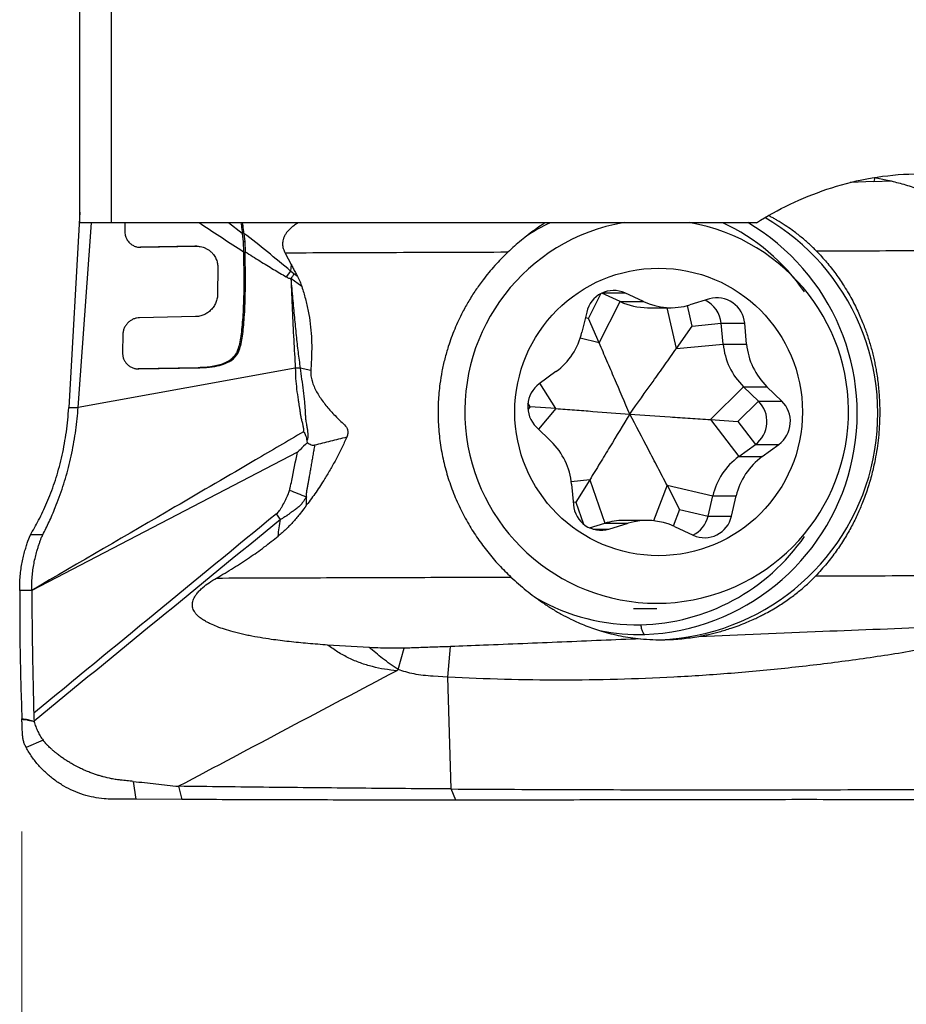
# Model space of a CAD drawing. Units: millimetres. Extents: x 5 to 292, y 5 to 205.
# Drawn here: x 77 to 85, y 82 to 91 of the extents above; entities that cross this region are included whole.
import ezdxf

# ---------------------------------------------------------------- set-up
doc = ezdxf.new("R2010")
doc.units = ezdxf.units.MM
doc.styles.add('SLDTEXTSTYLE1', font='TXT', dxfattribs={"width": 0.75})
doc.dimstyles.new('SLDDIMSTYLE1', dxfattribs={"dimtxt": 3.5, "dimasz": 3, "dimexe": 0, "dimexo": 0.0625, "dimgap": 0.875, "dimtad": 1, "dimdec": 0, "dimrnd": 1e-09, "dimzin": 12, "dimdsep": 46, "dimtxsty": 'SLDTEXTSTYLE1', "dimsah": 1, "dimcen": 0.09, "dimadec": 0, "dimazin": 3, "dimtfac": 1, "dimtofl": 0, "dimtmove": 0, "dimatfit": 3, "dimfxl": 1, "dimfrac": 2, "dimtolj": 1, "dimtzin": 12, "dimarcsym": 0})

# ---------------------------------------------------------------- blocks, each defined once
blk = doc.blocks.new('_D_3')
at = {"color": 7, "linetype": 'Continuous', "lineweight": 0}
for p, q in [((109.112, 84.5583), (109.112, 73.2238)), ((77.1702, 83.4946), (77.1702, 73.2238)), ((109.112, 74.2238), (77.1702, 74.2238))]:
    blk.add_line(p, q, dxfattribs=at)
for points in [[(77.1702, 74.2238), (80.1702, 73.4738), (80.1702, 74.9738)], [(109.112, 74.2238), (106.112, 74.9738), (106.112, 73.4738)]]:
    blk.add_solid(points, dxfattribs=at)
at = {"color": 7, "linetype": 'Continuous', "lineweight": 0, "insert": (88.8895, 78.7355), "char_height": 3.5, "attachment_point": 1, "style": 'SLDTEXTSTYLE1'}
blk.add_mtext('32', dxfattribs=at)

msp = doc.modelspace()

# ---------------------------------------------------------------- linework, layer by layer
at = {"color": 7, "linetype": 'Continuous', "lineweight": 30}
for p, q in [((77.6853, 88.8948), (77.6853, 93.6649)), ((77.9619, 93.5081), (77.9619, 88.8948)), ((84.7345, 89.2949), (84.7274, 89.2604)), ((84.7274, 89.2603), (84.5173, 89.2519)), ((84.7274, 89.2604), (84.877, 89.2655)), ((77.6853, 88.9884), (77.5855, 87.2542)), ((77.6694, 87.2556), (77.7866, 88.8948)), ((83.686, 88.8948), (77.9619, 88.8948)), ((78.0835, 88.8948), (78.0822, 88.8241)), ((79.1253, 88.8009), (79.132, 88.7252)), ((79.1398, 88.8008), (79.1465, 88.7252)), ((78.7035, 88.6866), (78.2218, 88.6772)), ((78.2252, 88.677), (78.718, 88.6866)), ((78.7035, 88.6866), (78.718, 88.6866)), ((78.7218, 88.6866), (78.7071, 88.6866)), ((79.132, 88.7252), (79.1363, 88.6381)), ((79.1465, 88.7252), (79.132, 88.7252)), ((79.1465, 88.7252), (79.1509, 88.6381)), ((79.1363, 88.6381), (79.1391, 88.3827)), ((79.1537, 88.3827), (79.1509, 88.6381)), ((79.5057, 88.6257), (79.5589, 88.5256)), ((79.5589, 88.5256), (79.5541, 88.4666)), ((78.9092, 88.4904), (78.9067, 88.2654)), ((79.5541, 88.4666), (79.5143, 88.4148)), ((79.5821, 88.4416), (79.5541, 88.4666)), ((79.614, 88.4191), (79.5821, 88.4416)), ((79.1391, 88.3827), (79.1537, 88.3827)), ((79.6535, 88.3278), (79.5559, 88.3987)), ((82.4759, 88.1951), (82.3134, 88.2708)), ((82.6838, 88.1951), (82.5189, 88.272)), ((82.2899, 87.8288), (82.4759, 88.1951)), ((82.4759, 88.1951), (82.6838, 88.1951)), ((83.2679, 88.2183), (83.0942, 88.1657)), ((82.1796, 88.1029), (82.1373, 87.9227)), ((82.7195, 88.1409), (82.9274, 88.1409)), ((78.7098, 88.0616), (78.2142, 88.052)), ((82.2899, 87.8288), (82.1955, 88.0446)), ((82.9757, 87.7796), (83.1156, 87.9786)), ((83.1156, 87.9786), (83.3729, 88.0025)), ((83.3729, 88.0025), (83.5809, 88.0025)), ((83.3902, 87.818), (83.3729, 88.0025)), ((83.5981, 87.818), (83.5809, 88.0025)), ((78.0649, 87.8992), (78.0621, 87.7455)), ((82.9757, 87.7796), (83.3902, 87.818)), ((83.3902, 87.818), (83.5981, 87.818)), ((79.084, 87.7644), (79.0985, 87.7644)), ((78.7346, 87.6088), (78.203, 87.5985)), ((78.2063, 87.5983), (78.7492, 87.6088)), ((78.7346, 87.6088), (78.7492, 87.6088)), ((79.7325, 87.5846), (79.6389, 87.6054)), ((81.9072, 87.5741), (81.7596, 87.4665)), ((83.277, 87.1478), (83.5705, 87.4399)), ((83.5705, 87.4399), (83.7784, 87.4399)), ((83.702, 87.3124), (83.5705, 87.4399)), ((83.9099, 87.3124), (83.7784, 87.4399)), ((83.5198, 87.1311), (83.702, 87.3124)), ((83.702, 87.3124), (83.9099, 87.3124)), ((77.5855, 87.2542), (77.6694, 87.2556)), ((81.9054, 87.2461), (81.6797, 87.2629)), ((83.277, 87.1478), (83.528, 86.8199)), ((83.277, 87.1478), (83.5198, 87.1311)), ((83.5198, 87.1311), (83.6756, 86.9275)), ((81.7332, 87.0816), (81.8647, 86.954)), ((79.6979, 86.9589), (79.6996, 86.9427)), ((83.528, 86.8199), (83.6756, 86.9275)), ((83.6756, 86.9275), (83.8835, 86.9275)), ((83.7359, 86.8199), (83.8835, 86.9275)), ((79.6147, 86.8591), (77.2576, 85.6333)), ((83.528, 86.8199), (83.7359, 86.8199)), ((82.2067, 86.6144), (82.0838, 86.4154)), ((82.2067, 86.6144), (82.341, 86.2283)), ((82.045, 86.576), (82.0622, 86.3915)), ((82.8925, 86.5652), (83.2979, 86.4713)), ((82.8925, 86.5652), (83.0039, 86.3494)), ((79.6961, 86.3905), (79.6935, 86.4607)), ((83.2556, 86.2911), (83.2979, 86.4713)), ((83.2979, 86.4713), (83.5058, 86.4713)), ((83.4635, 86.2911), (83.5058, 86.4713)), ((83.0039, 86.3494), (83.2556, 86.2911)), ((79.4641, 86.262), (79.4293, 86.3134)), ((82.2056, 86.1873), (82.341, 86.2283)), ((82.341, 86.2283), (82.5489, 86.2283)), ((82.3752, 86.1757), (82.5489, 86.2283)), ((82.7157, 86.2531), (82.5078, 86.2531)), ((83.2556, 86.2911), (83.4635, 86.2911)), ((77.2478, 86.1271), (77.263, 86.155)), ((82.9593, 86.1989), (83.1242, 86.122)), ((77.2242, 86.0701), (77.2478, 86.1271)), ((77.2576, 85.6333), (77.151, 85.6315)), ((82.5937, 85.472), (82.8003, 85.472)), ((80.2511, 85.1251), (79.882, 85.148)), ((80.5087, 84.9299), (80.5623, 85.1194)), ((80.9494, 84.8629), (80.9721, 85.1336)), ((80.9494, 84.8629), (80.818, 84.8703)), ((80.9777, 83.8706), (80.9494, 84.8629)), ((77.2751, 84.5423), (77.2763, 84.4999)), ((77.2763, 84.4999), (77.2782, 84.4732)), ((77.2783, 84.4732), (77.2794, 84.4679)), ((77.3587, 84.3031), (77.2083, 84.2381)), ((78.1584, 83.9382), (78.1819, 83.7794)), ((78.5606, 83.8944), (78.59, 83.7772)), ((81.0195, 83.7719), (80.9777, 83.8706)), ((78.59, 83.7772), (78.1819, 83.7794)), ((78.6509, 83.7769), (78.59, 83.7772))]:
    msp.add_line(p, q, dxfattribs=at)
at = {"color": 8, "linetype": 'Continuous', "lineweight": 30}
for p, q in [((79.1253, 88.8009), (79.0031, 88.8948)), ((82.1955, 88.0446), (82.3094, 88.2689)), ((82.3159, 88.272), (82.5189, 88.272)), ((83.1156, 87.9786), (83.0736, 88.1598)), ((82.9757, 87.7796), (82.892, 88.1409)), ((82.1955, 88.0446), (82.1676, 88.0518)), ((82.2899, 87.8288), (82.1231, 87.8722)), ((81.9054, 87.2461), (81.7646, 87.4702)), ((81.6797, 87.2629), (81.6591, 87.2957)), ((81.6797, 87.2629), (81.6582, 87.2377)), ((81.9054, 87.2461), (81.7508, 87.0645)), ((82.2067, 86.6144), (82.0426, 86.5973)), ((82.8925, 86.5652), (82.7712, 86.2504)), ((82.0838, 86.4154), (82.0602, 86.4129)), ((82.0838, 86.4154), (82.1513, 86.2215)), ((83.0039, 86.3494), (82.9479, 86.2041)), ((82.2362, 86.1757), (82.3752, 86.1757))]:
    msp.add_line(p, q, dxfattribs=at)
at = {"color": 7, "linetype": 'Continuous', "lineweight": 30, "flags": 128}
for points in [[(79.5955, 87.606), (78.6325, 87.4308), (77.6694, 87.2556)], [(77.3561, 86.1263), (77.302, 86.1267), (77.2478, 86.1271)]]:
    msp.add_lwpolyline(points, dxfattribs=at)
at = {"color": 7, "linetype": 'Continuous', "lineweight": 30}
msp.add_circle((82.8179, 87.2162), 1.2758, dxfattribs=at)
for centre, radius, start, end in [((82.7526, 87.2022), 2.0089, 272.28091, 59.89504), ((82.8003, 87.2199), 1.7014, 99.80364, 80.2268), ((82.6323, 87.2512), 1.8169, 115.22942, 123.26665), ((82.6163, 87.2021), 1.9626, 272.27907, 59.6613), ((82.6026, 87.2329), 1.8382, 34.78136, 64.74158), ((82.4176, 88.0504), 0.2437, 65.42435, 167.55959), ((82.7197, 88.717), 0.5761, 244.95962, 269.98128), ((82.9274, 88.7162), 0.5752, 244.94562, 286.85574), ((83.1245, 87.9805), 0.2494, 5.04047, 65.06891), ((83.3365, 87.983), 0.2451, 4.5524, 106.24871), ((81.5524, 88.0585), 0.6005, 306.21817, 346.9308), ((83.993, 87.8734), 0.6053, 185.25198, 225.73748), ((84.2009, 87.8734), 0.6053, 185.2522, 225.73737), ((81.91, 87.2628), 0.2532, 126.44235, 225.71232), ((83.5252, 87.1312), 0.2532, 306.44235, 45.71232), ((83.7331, 87.1312), 0.2532, 306.44235, 45.71232), ((81.4422, 86.5206), 0.6053, 5.2522, 45.73737), ((83.8828, 86.3355), 0.6005, 126.2183, 166.93071), ((84.0907, 86.3355), 0.6005, 126.21839, 166.93073), ((82.3066, 86.411), 0.2451, 184.5524, 286.24871), ((82.5078, 85.6781), 0.575, 90.00564, 106.86557), ((82.7157, 85.6778), 0.5753, 64.94632, 106.85505), ((83.0133, 86.3469), 0.2486, 295.85608, 347.04191), ((83.2255, 86.3436), 0.2437, 245.42448, 347.55946), ((82.6162, 87.1459), 1.8184, 271.2829, 325.36571), ((82.624, 87.1248), 1.7971, 240.30958, 271.05001), ((82.659, 87.1137), 1.8729, 258.76602, 271.08171)]:
    msp.add_arc(centre, radius, start, end, dxfattribs=at)
for points, knots in [([(83.686, 88.8948), (83.8725, 89.0116), (84.0835, 89.1154), (84.5372, 89.2678), (84.7859, 89.3177), (85.163, 89.3313), (85.2918, 89.3256), (85.5404, 89.2926), (85.661, 89.2656), (86.0113, 89.152), (86.218, 89.0341), (86.3816, 88.8948)], [0, 0, 0, 0, 0.25, 0.25, 0.5, 0.5, 0.625, 0.625, 0.75, 0.75, 1, 1, 1, 1]), ([(84.7323, 89.2953), (84.771, 89.2882), (84.853, 89.2732), (84.9773, 89.2412), (85.1046, 89.2018), (85.2322, 89.1546), (85.3584, 89.1002), (85.4834, 89.0381), (85.6049, 88.9701), (85.6823, 88.9199), (85.7211, 88.8948)], [0, 0, 0, 0, 0.108325, 0.229027, 0.352414, 0.475811, 0.605811, 0.735822, 0.867907, 1, 1, 1, 1]), ([(84.2189, 88.6422), (84.2087, 88.6525), (84.188, 88.6734), (84.1551, 88.7045), (84.1201, 88.7356), (84.083, 88.7668), (84.0437, 88.7979), (83.996, 88.8334), (83.9382, 88.8733), (83.8884, 88.9046), (83.8548, 88.9244), (83.84, 88.933), (83.8248, 88.9416), (83.8094, 88.9501), (83.7988, 88.9559), (83.7934, 88.9588), (83.7933, 88.9588)], [0, 0, 0, 0, 0.08409, 0.170533, 0.259435, 0.35089, 0.444984, 0.541796, 0.684297, 0.837715, 0.86915, 0.90101, 0.933301, 0.966021, 0.99917, 1, 1, 1, 1]), ([(79.1129, 88.8948), (79.1143, 88.8859), (79.1192, 88.8548), (79.1227, 88.8233), (79.1253, 88.8009)], [0, 0, 0, 0, 0.285066, 1, 1, 1, 1]), ([(79.1398, 88.8008), (79.1373, 88.8233), (79.1337, 88.8547), (79.1288, 88.8859), (79.1275, 88.8948)], [0, 0, 0, 0, 0.714341, 1, 1, 1, 1]), ([(79.6216, 88.8948), (79.6105, 88.8878), (79.5895, 88.8748), (79.5616, 88.8528), (79.5381, 88.8308), (79.5186, 88.8081), (79.5053, 88.7881), (79.4968, 88.7714), (79.4915, 88.7585), (79.4847, 88.7372), (79.4808, 88.7057), (79.4872, 88.664), (79.4993, 88.6389), (79.5057, 88.6257)], [0, 0, 0, 0, 0.122111, 0.22925, 0.327492, 0.417823, 0.501512, 0.544576, 0.586175, 0.626631, 0.744457, 0.865694, 1, 1, 1, 1]), ([(81.8112, 88.8948), (81.8031, 88.8896), (81.7737, 88.871), (81.7238, 88.8359), (81.6615, 88.7895), (81.5998, 88.7398), (81.5391, 88.6877), (81.4999, 88.6511), (81.4802, 88.6328)], [0, 0, 0, 0, 0.069583, 0.250671, 0.43677, 0.622856, 0.811438, 1, 1, 1, 1]), ([(78.0822, 88.8241), (78.0821, 88.8228), (78.0821, 88.8192), (78.0824, 88.8083), (78.0842, 88.7936), (78.0887, 88.7757), (78.0951, 88.7587), (78.105, 88.7405), (78.1163, 88.7256), (78.1273, 88.7143), (78.1364, 88.7065), (78.1516, 88.6956), (78.1732, 88.6848), (78.2003, 88.6777), (78.2174, 88.6772), (78.2252, 88.677)], [0, 0, 0, 0, 0.016645, 0.045154, 0.138641, 0.204093, 0.281952, 0.371773, 0.472423, 0.527079, 0.580072, 0.631621, 0.774711, 0.898101, 1, 1, 1, 1]), ([(79.5541, 88.4666), (79.4858, 88.5232), (79.349, 88.6367), (79.2096, 88.7461), (79.1398, 88.8008)], [0, 0, 0, 0, 0.499628, 1, 1, 1, 1]), ([(78.718, 88.6866), (78.723, 88.6866), (78.7347, 88.6865), (78.7545, 88.6841), (78.7762, 88.6789), (78.7986, 88.6704), (78.8163, 88.6609), (78.8306, 88.6513), (78.8415, 88.6427), (78.8522, 88.6329), (78.8688, 88.615), (78.8872, 88.5879), (78.9016, 88.5517), (78.9084, 88.5193), (78.9089, 88.4993), (78.9092, 88.4904)], [0, 0, 0, 0, 0.049637, 0.116018, 0.199374, 0.272852, 0.355191, 0.399464, 0.445548, 0.493282, 0.54305, 0.686404, 0.811507, 0.916196, 1, 1, 1, 1]), ([(79.1509, 88.6381), (79.1943, 88.6104), (79.2777, 88.5573), (79.3989, 88.4827), (79.477, 88.4367), (79.5143, 88.4148)], [0, 0, 0, 0, 0.361582, 0.694834, 1, 1, 1, 1]), ([(81.4802, 88.6328), (81.1506, 88.6316), (80.4912, 88.6293), (79.8343, 88.6269), (79.5057, 88.6257)], [0, 0, 0, 0, 0.499875, 1, 1, 1, 1]), ([(81.4802, 88.6328), (81.4412, 88.594), (81.3631, 88.5165), (81.2695, 88.402), (81.1935, 88.2961), (81.1329, 88.2005), (81.0695, 88.0865), (81.007, 87.9525), (80.9559, 87.8136), (80.9198, 87.6879), (80.895, 87.5772), (80.8742, 87.4499), (80.8612, 87.3058), (80.8601, 87.1442), (80.8728, 86.9814), (80.8992, 86.8206), (80.9385, 86.6642), (80.9902, 86.5118), (81.0546, 86.3627), (81.1292, 86.2225), (81.2117, 86.0927), (81.301, 85.9723), (81.3992, 85.8573), (81.4718, 85.7865), (81.5081, 85.7511)], [0, 0, 0, 0, 0.050941, 0.101881, 0.136793, 0.171733, 0.206644, 0.257605, 0.308565, 0.343584, 0.378635, 0.413654, 0.463085, 0.512517, 0.563398, 0.614281, 0.663572, 0.712864, 0.763479, 0.814095, 0.86007, 0.906046, 0.953023, 1, 1, 1, 1]), ([(84.2188, 88.6422), (84.2487, 88.6101), (84.3085, 88.546), (84.3899, 88.4416), (84.4541, 88.3473), (84.5029, 88.2663), (84.5384, 88.2021), (84.5697, 88.1403), (84.597, 88.0814), (84.6209, 88.0255), (84.6419, 87.9723), (84.6606, 87.9208), (84.6776, 87.8699), (84.6932, 87.819), (84.7073, 87.7682), (84.7201, 87.7176), (84.7315, 87.6673), (84.7415, 87.6171), (84.755, 87.5404), (84.7687, 87.4375), (84.7778, 87.3093), (84.7795, 87.1924), (84.7756, 87.0858), (84.7676, 86.9881), (84.7553, 86.8904), (84.7366, 86.7821), (84.7096, 86.6636), (84.6722, 86.536), (84.6358, 86.4354), (84.6046, 86.3599), (84.5815, 86.3079), (84.5563, 86.2549), (84.5287, 86.2012), (84.4986, 86.1467), (84.4545, 86.0723), (84.3925, 85.9786), (84.308, 85.8671), (84.2438, 85.7971), (84.2109, 85.7612)], [0, 0, 0, 0, 0.042671, 0.08534, 0.128009, 0.152882, 0.176362, 0.198447, 0.219138, 0.238435, 0.25634, 0.273467, 0.2904, 0.307139, 0.323685, 0.340038, 0.356199, 0.372168, 0.387946, 0.429086, 0.468885, 0.507359, 0.537481, 0.567744, 0.598155, 0.628722, 0.66973, 0.711045, 0.752685, 0.769971, 0.787859, 0.806349, 0.825443, 0.845142, 0.865445, 0.907866, 0.952716, 1, 1, 1, 1]), ([(86.8995, 88.6515), (86.6013, 88.6505), (86.0046, 88.6484), (85.111, 88.6453), (84.5163, 88.6433), (84.2188, 88.6422)], [0, 0, 0, 0, 0.333151, 0.666487, 1, 1, 1, 1]), ([(79.5589, 88.5256), (79.565, 88.5136), (79.5772, 88.4899), (79.5956, 88.4544), (79.6079, 88.4308), (79.614, 88.4191)], [0, 0, 0, 0, 0.336851, 0.668417, 1, 1, 1, 1]), ([(79.5143, 88.4148), (79.5195, 88.412), (79.5327, 88.4048), (79.5471, 88.401), (79.5559, 88.3987)], [0, 0, 0, 0, 0.391325, 1, 1, 1, 1]), ([(79.5821, 88.4416), (79.5783, 88.4332), (79.5712, 88.4178), (79.5607, 88.4047), (79.5559, 88.3987)], [0, 0, 0, 0, 0.54164, 1, 1, 1, 1]), ([(79.614, 88.4191), (79.622, 88.4033), (79.6371, 88.3738), (79.6483, 88.3424), (79.6535, 88.3278)], [0, 0, 0, 0, 0.534244, 1, 1, 1, 1]), ([(79.1391, 88.3827), (79.1387, 88.3429), (79.138, 88.2669), (79.1347, 88.1578), (79.1293, 88.059), (79.1221, 87.9703), (79.1128, 87.892), (79.1022, 87.8239), (79.0897, 87.7831), (79.084, 87.7644)], [0, 0, 0, 0, 0.191952, 0.367517, 0.526581, 0.669231, 0.795868, 0.906276, 1, 1, 1, 1]), ([(79.0985, 87.7644), (79.1043, 87.7831), (79.1167, 87.8239), (79.1274, 87.892), (79.1367, 87.9703), (79.1439, 88.059), (79.1492, 88.1578), (79.1526, 88.2669), (79.1533, 88.3429), (79.1537, 88.3827)], [0, 0, 0, 0, 0.093726, 0.204133, 0.330769, 0.473419, 0.632483, 0.808048, 1, 1, 1, 1]), ([(79.5559, 88.3987), (79.5598, 88.3061), (79.5674, 88.1253), (79.5805, 87.8611), (79.5906, 87.6895), (79.5955, 87.606)], [0, 0, 0, 0, 0.350809, 0.684129, 1, 1, 1, 1]), ([(79.5559, 88.3987), (79.5612, 88.3397), (79.5716, 88.2249), (79.5868, 88.0572), (79.6023, 87.8985), (79.6182, 87.7487), (79.6322, 87.6522), (79.6389, 87.6054)], [0, 0, 0, 0, 0.222957, 0.433945, 0.633572, 0.822455, 1, 1, 1, 1]), ([(79.6535, 88.3278), (79.6644, 88.2921), (79.6862, 88.2204), (79.7112, 88.1102), (79.7293, 87.998), (79.7383, 87.8975), (79.7411, 87.8096), (79.7403, 87.7096), (79.7356, 87.6347), (79.7325, 87.5846)], [0, 0, 0, 0, 0.150569, 0.30175, 0.452357, 0.603839, 0.702569, 0.801309, 1, 1, 1, 1]), ([(78.9067, 88.2654), (78.9059, 88.2522), (78.9041, 88.2256), (78.8919, 88.187), (78.8731, 88.1516), (78.8482, 88.1209), (78.8182, 88.0956), (78.7841, 88.0767), (78.7473, 88.0645), (78.7222, 88.0626), (78.7098, 88.0616)], [0, 0, 0, 0, 0.125266, 0.25216, 0.378472, 0.501986, 0.62554, 0.751325, 0.876939, 1, 1, 1, 1]), ([(78.2142, 88.052), (78.2054, 88.0514), (78.1874, 88.0501), (78.1608, 88.0417), (78.1354, 88.0284), (78.1124, 88.0102), (78.0928, 87.9874), (78.0776, 87.9605), (78.0673, 87.9305), (78.0657, 87.9097), (78.0649, 87.8992)], [0, 0, 0, 0, 0.115606, 0.235715, 0.358338, 0.481203, 0.605446, 0.734836, 0.867194, 1, 1, 1, 1]), ([(82.5608, 87.197), (82.5164, 87.3018), (82.4496, 87.4591), (82.3592, 87.6699), (82.313, 87.7758), (82.2899, 87.8288)], [0, 0, 0, 0, 0.499824, 0.749918, 1, 1, 1, 1]), ([(78.0621, 87.7455), (78.0624, 87.7358), (78.0631, 87.7162), (78.0713, 87.6879), (78.0845, 87.662), (78.1, 87.6427), (78.1151, 87.629), (78.1322, 87.6168), (78.1545, 87.606), (78.181, 87.5991), (78.1983, 87.5985), (78.2063, 87.5983)], [0, 0, 0, 0, 0.123035, 0.248471, 0.374157, 0.497849, 0.570872, 0.641864, 0.775361, 0.89533, 1, 1, 1, 1]), ([(79.084, 87.7644), (79.0791, 87.7531), (79.0687, 87.7289), (79.0424, 87.6965), (79.0071, 87.6678), (78.9631, 87.6458), (78.9129, 87.6295), (78.8574, 87.618), (78.7974, 87.6109), (78.756, 87.6095), (78.7346, 87.6088)], [0, 0, 0, 0, 0.088652, 0.188655, 0.29857, 0.41835, 0.548676, 0.688836, 0.839269, 1, 1, 1, 1]), ([(78.7492, 87.6088), (78.7685, 87.6094), (78.8051, 87.6106), (78.8567, 87.6161), (78.9017, 87.6238), (78.94, 87.6336), (78.9716, 87.6443), (79.0018, 87.6576), (79.0318, 87.6754), (79.0605, 87.7009), (79.084, 87.7305), (79.0937, 87.7533), (79.0985, 87.7644)], [0, 0, 0, 0, 0.145017, 0.274306, 0.38785, 0.485767, 0.568234, 0.634899, 0.72947, 0.822313, 0.91288, 1, 1, 1, 1]), ([(82.5608, 87.197), (82.6302, 87.2937), (82.7342, 87.4387), (82.8725, 87.6331), (82.9413, 87.7308), (82.9757, 87.7796)], [0, 0, 0, 0, 0.499824, 0.749918, 1, 1, 1, 1]), ([(79.5955, 87.606), (79.596, 87.5746), (79.597, 87.5118), (79.6069, 87.4178), (79.617, 87.3451), (79.6257, 87.2933), (79.6305, 87.2619), (79.6358, 87.2308), (79.6398, 87.1992), (79.6439, 87.1665), (79.6538, 87.1338), (79.662, 87.1011), (79.6683, 87.0699), (79.6682, 87.0496), (79.6681, 87.0398)], [0, 0, 0, 0, 0.162426, 0.325484, 0.490048, 0.545708, 0.600985, 0.657012, 0.712388, 0.769622, 0.832286, 0.891292, 0.94727, 1, 1, 1, 1]), ([(79.6389, 87.6054), (79.6318, 87.6055), (79.6177, 87.6056), (79.6029, 87.6059), (79.5955, 87.606)], [0, 0, 0, 0, 0.500265, 1, 1, 1, 1]), ([(79.6389, 87.6054), (79.643, 87.5725), (79.6513, 87.506), (79.6656, 87.4057), (79.6736, 87.3324), (79.678, 87.2875), (79.6794, 87.2711), (79.6806, 87.2554), (79.6816, 87.2394), (79.6826, 87.2232), (79.6834, 87.2068), (79.6841, 87.19), (79.6846, 87.1722), (79.6859, 87.1525), (79.6889, 87.1306), (79.6942, 87.1037), (79.6992, 87.0796), (79.7023, 87.0614), (79.7033, 87.054), (79.7038, 87.0507), (79.704, 87.0492), (79.704, 87.0484), (79.7041, 87.0481), (79.7041, 87.0479), (79.7041, 87.0478), (79.7041, 87.0478), (79.7041, 87.0477), (79.7041, 87.0475), (79.7043, 87.0459), (79.7046, 87.0405), (79.7051, 87.0294), (79.7058, 87.0144), (79.7064, 86.999), (79.7059, 86.9854), (79.7028, 86.9724), (79.6996, 86.9637), (79.6979, 86.9589)], [0, 0, 0, 0, 0.150327, 0.30378, 0.459208, 0.487453, 0.511315, 0.535584, 0.56028, 0.585418, 0.61102, 0.637108, 0.663706, 0.69485, 0.729086, 0.766481, 0.82141, 0.842768, 0.851924, 0.856123, 0.858128, 0.859105, 0.859589, 0.859829, 0.859949, 0.860009, 0.860038, 0.860069, 0.86098, 0.867538, 0.885222, 0.913147, 0.93729, 0.95614, 0.975715, 1, 1, 1, 1]), ([(79.7324, 87.5847), (79.7323, 87.5688), (79.7321, 87.537), (79.7435, 87.4891), (79.7606, 87.4418), (79.7836, 87.3954), (79.8203, 87.335), (79.874, 87.2631), (79.939, 87.1912), (79.9962, 87.1357), (80.0344, 87.0996), (80.0568, 87.0688), (80.0628, 87.0392), (80.0592, 87.0131), (80.0534, 86.9977), (80.0513, 86.9922)], [0, 0, 0, 0, 0.067121, 0.134486, 0.207712, 0.281226, 0.354652, 0.509173, 0.663853, 0.769257, 0.850064, 0.889258, 0.928878, 0.974526, 1, 1, 1, 1]), ([(77.263, 86.155), (77.2754, 86.1767), (77.3004, 86.2203), (77.3379, 86.2926), (77.3749, 86.3703), (77.4104, 86.4535), (77.444, 86.5417), (77.4751, 86.6345), (77.5031, 86.7314), (77.5277, 86.8317), (77.5486, 86.935), (77.5653, 87.0404), (77.5781, 87.1474), (77.583, 87.2185), (77.5855, 87.2542)], [0, 0, 0, 0, 0.0825498, 0.1659104, 0.2496774, 0.3335316, 0.4172543, 0.5007151, 0.5838818, 0.6668066, 0.7496287, 0.8325792, 0.9159254, 1, 1, 1, 1]), ([(77.3561, 86.1263), (77.3653, 86.1446), (77.3836, 86.1811), (77.4117, 86.2406), (77.4396, 86.3028), (77.4698, 86.375), (77.5017, 86.4579), (77.5343, 86.5521), (77.564, 86.6492), (77.5905, 86.7486), (77.6135, 86.8496), (77.633, 86.9514), (77.6488, 87.0534), (77.6613, 87.1552), (77.6667, 87.2222), (77.6694, 87.2556)], [0, 0, 0, 0, 0.06888, 0.137233, 0.204795, 0.271451, 0.358769, 0.444238, 0.527859, 0.609719, 0.689981, 0.768866, 0.846636, 0.923581, 1, 1, 1, 1]), ([(81.9054, 87.2461), (81.9607, 87.242), (82.0712, 87.2338), (82.2899, 87.2174), (82.4525, 87.2052), (82.5608, 87.197)], [0, 0, 0, 0, 0.249872, 0.499755, 1, 1, 1, 1]), ([(82.5608, 87.197), (82.5025, 87.1003), (82.4151, 86.9552), (82.2968, 86.7609), (82.2367, 86.6632), (82.2067, 86.6144)], [0, 0, 0, 0, 0.499824, 0.749918, 1, 1, 1, 1]), ([(82.8925, 86.5652), (82.8651, 86.6181), (82.8102, 86.724), (82.6997, 86.9347), (82.6164, 87.0921), (82.5608, 87.197)], [0, 0, 0, 0, 0.2498718, 0.4997559, 1, 1, 1, 1]), ([(82.5608, 87.197), (82.6802, 87.1888), (82.8592, 87.1766), (83.098, 87.1602), (83.2173, 87.152), (83.277, 87.1478)], [0, 0, 0, 0, 0.499824, 0.7499177, 1, 1, 1, 1]), ([(79.6681, 87.0398), (79.5265, 86.9567), (79.1474, 86.7341), (78.3444, 86.2658), (77.6814, 85.88), (77.2576, 85.6333)], [0, 0, 0, 0, 0.176929, 0.473903, 1, 1, 1, 1]), ([(79.6681, 87.0398), (79.6717, 87.0354), (79.6799, 87.0256), (79.6909, 86.9982), (79.695, 86.9751), (79.6979, 86.9589)], [0, 0, 0, 0, 0.1956863, 0.4353895, 1, 1, 1, 1]), ([(79.6996, 86.9427), (79.6794, 86.9221), (79.6538, 86.8962), (79.626, 86.8691), (79.6183, 86.862), (79.6158, 86.8599), (79.615, 86.8594), (79.6147, 86.8591)], [0, 0, 0, 0, 0.725744, 0.919245, 0.973669, 0.990325, 1, 1, 1, 1]), ([(80.0513, 86.9922), (80.0371, 86.9601), (80.0087, 86.8961), (79.9607, 86.8032), (79.9101, 86.7124), (79.8619, 86.6332), (79.8191, 86.5634), (79.7664, 86.4847), (79.7243, 86.4282), (79.6961, 86.3905)], [0, 0, 0, 0, 0.147607, 0.295604, 0.443185, 0.590972, 0.693104, 0.795189, 1, 1, 1, 1]), ([(79.6996, 86.9427), (79.712, 86.9363), (79.7295, 86.9274), (79.7523, 86.9198), (79.7623, 86.9207), (79.7667, 86.9212)], [0, 0, 0, 0, 0.573837, 0.814088, 1, 1, 1, 1]), ([(80.0513, 86.9922), (80.0032, 86.9802), (79.9069, 86.9563), (79.8135, 86.9329), (79.7667, 86.9212)], [0, 0, 0, 0, 0.498749, 1, 1, 1, 1]), ([(79.544, 86.519), (79.5441, 86.5192), (79.545, 86.5212), (79.5466, 86.5291), (79.5536, 86.5578), (79.576, 86.6694), (79.5975, 86.775), (79.6147, 86.8591)], [0, 0, 0, 0, 0.00203, 0.01933, 0.068791, 0.25833, 1, 1, 1, 1]), ([(79.7667, 86.9212), (79.764, 86.9059), (79.7587, 86.8754), (79.7507, 86.8296), (79.7427, 86.7839), (79.7347, 86.7382), (79.7268, 86.6925), (79.7194, 86.6502), (79.7128, 86.6124), (79.7069, 86.5791), (79.7011, 86.5474), (79.6955, 86.5163), (79.692, 86.4874), (79.693, 86.4688), (79.6935, 86.4607)], [0, 0, 0, 0, 0.09959, 0.19913, 0.298626, 0.398075, 0.497483, 0.596846, 0.673903, 0.744492, 0.814059, 0.881249, 0.947768, 1, 1, 1, 1]), ([(79.4293, 86.3134), (79.4338, 86.3174), (79.4437, 86.3262), (79.4545, 86.3402), (79.4637, 86.3533), (79.4709, 86.3647), (79.4784, 86.3772), (79.492, 86.4017), (79.5097, 86.4363), (79.5296, 86.4789), (79.5394, 86.5064), (79.544, 86.519)], [0, 0, 0, 0, 0.078821, 0.172811, 0.225893, 0.283166, 0.344701, 0.41057, 0.63694, 0.833165, 1, 1, 1, 1]), ([(79.6935, 86.4607), (79.6691, 86.4708), (79.6205, 86.4909), (79.5695, 86.5096), (79.544, 86.519)], [0, 0, 0, 0, 0.500311, 1, 1, 1, 1]), ([(79.6932, 86.4607), (79.6893, 86.4556), (79.68, 86.4435), (79.6659, 86.4207), (79.6464, 86.3931), (79.6201, 86.3665), (79.5947, 86.3493), (79.5756, 86.3368), (79.5625, 86.3277), (79.5471, 86.3163), (79.5338, 86.3059), (79.5238, 86.2982), (79.52, 86.2953), (79.5184, 86.2941), (79.5177, 86.2936), (79.5173, 86.2933), (79.5172, 86.2932), (79.5171, 86.2932), (79.517, 86.2931), (79.517, 86.2931), (79.517, 86.2931), (79.5169, 86.293), (79.5155, 86.2922), (79.5108, 86.2894), (79.5008, 86.2836), (79.4845, 86.274), (79.4716, 86.2664), (79.4641, 86.262)], [0, 0, 0, 0, 0.06142, 0.14644, 0.252208, 0.38197, 0.506707, 0.556889, 0.609297, 0.663995, 0.745789, 0.775343, 0.78728, 0.792537, 0.794989, 0.796172, 0.796752, 0.797038, 0.797181, 0.797252, 0.797288, 0.797324, 0.798959, 0.812695, 0.851616, 0.914065, 1, 1, 1, 1]), ([(79.6961, 86.3905), (79.6775, 86.3653), (79.6404, 86.3148), (79.5799, 86.2434), (79.5153, 86.1752), (79.4679, 86.1345), (79.4441, 86.1141)], [0, 0, 0, 0, 0.247976, 0.496537, 0.747611, 1, 1, 1, 1]), ([(79.4293, 86.3134), (79.0702, 86.0181), (78.352, 85.4275), (77.634, 84.8374), (77.275, 84.5423)], [0, 0, 0, 0, 0.500031, 1, 1, 1, 1]), ([(79.4641, 86.262), (79.1, 85.9638), (78.3714, 85.3673), (77.6428, 84.7714), (77.2783, 84.4732)], [0, 0, 0, 0, 0.499727, 1, 1, 1, 1]), ([(79.4441, 86.1141), (79.4464, 86.1389), (79.451, 86.1885), (79.4597, 86.2375), (79.4641, 86.262)], [0, 0, 0, 0, 0.499776, 1, 1, 1, 1]), ([(77.151, 85.6315), (77.151, 85.6535), (77.151, 85.6974), (77.1555, 85.7618), (77.1627, 85.8236), (77.1726, 85.8821), (77.1846, 85.9366), (77.1977, 85.9863), (77.2114, 86.0315), (77.2199, 86.0573), (77.2242, 86.0701)], [0, 0, 0, 0, 0.125314, 0.249965, 0.374569, 0.499382, 0.624459, 0.749811, 0.875159, 1, 1, 1, 1]), ([(77.2575, 85.6333), (77.2574, 85.6536), (77.2573, 85.6945), (77.2612, 85.7554), (77.268, 85.8154), (77.2777, 85.8738), (77.2898, 85.9295), (77.3021, 85.9759), (77.3135, 86.0137), (77.3234, 86.0442), (77.3297, 86.0624), (77.3328, 86.0715)], [0, 0, 0, 0, 0.11544, 0.232893, 0.352996, 0.476232, 0.602825, 0.732676, 0.820865, 0.910081, 1, 1, 1, 1]), ([(77.3328, 86.0715), (77.3358, 86.0797), (77.3423, 86.0977), (77.3513, 86.1162), (77.3561, 86.1263)], [0, 0, 0, 0, 0.458238, 1, 1, 1, 1]), ([(78.8969, 85.7424), (78.9472, 85.772), (79.0457, 85.8299), (79.1869, 85.9219), (79.3197, 86.0153), (79.4032, 86.0816), (79.4441, 86.1141)], [0, 0, 0, 0, 0.266286, 0.520993, 0.765075, 1, 1, 1, 1]), ([(79.882, 85.1479), (79.8236, 85.1521), (79.7093, 85.1603), (79.5428, 85.1772), (79.4016, 85.1951), (79.2839, 85.2128), (79.2106, 85.2264), (79.1624, 85.2365), (79.138, 85.2419), (79.114, 85.2474), (79.0901, 85.2532), (79.0666, 85.2591), (79.0254, 85.27), (78.9697, 85.2862), (78.9029, 85.3096), (78.8492, 85.3323), (78.8069, 85.3537), (78.7743, 85.3733), (78.7463, 85.3933), (78.7239, 85.4135), (78.7068, 85.4336), (78.6947, 85.4534), (78.6866, 85.4735), (78.6826, 85.494), (78.6824, 85.5146), (78.686, 85.5353), (78.6931, 85.5561), (78.7049, 85.5794), (78.7227, 85.6051), (78.7472, 85.6328), (78.7831, 85.6659), (78.833, 85.7039), (78.8746, 85.729), (78.8969, 85.7424)], [0, 0, 0, 0, 0.106805, 0.209078, 0.306535, 0.368402, 0.428617, 0.444099, 0.459458, 0.474693, 0.489801, 0.504784, 0.519639, 0.568626, 0.612185, 0.650635, 0.67633, 0.699515, 0.720366, 0.73908, 0.754005, 0.767482, 0.779897, 0.791698, 0.803354, 0.815307, 0.82793, 0.841511, 0.86145, 0.883779, 0.908693, 0.95116, 1, 1, 1, 1]), ([(78.8969, 85.7424), (79.1858, 85.7434), (79.7639, 85.7454), (80.6344, 85.7483), (81.2169, 85.7502), (81.5082, 85.7512)], [0, 0, 0, 0, 0.333152, 0.666487, 1, 1, 1, 1]), ([(81.5081, 85.7511), (81.5302, 85.7308), (81.5745, 85.6902), (81.6436, 85.6321), (81.7148, 85.5767), (81.7903, 85.5226), (81.8698, 85.4709), (81.9533, 85.422), (82.0536, 85.3699), (82.1718, 85.3177), (82.291, 85.2762), (82.3941, 85.2476), (82.4802, 85.2284), (82.5678, 85.213), (82.6274, 85.2064), (82.6572, 85.2031)], [0, 0, 0, 0, 0.066392, 0.132797, 0.200649, 0.26851, 0.343088, 0.417739, 0.49234, 0.607239, 0.722143, 0.791282, 0.860419, 0.930211, 1, 1, 1, 1]), ([(83.1746, 85.2248), (83.1882, 85.2273), (83.2166, 85.2326), (83.2604, 85.2418), (83.307, 85.2528), (83.3561, 85.2656), (83.4078, 85.2805), (83.4667, 85.2993), (83.5309, 85.322), (83.5958, 85.3477), (83.6523, 85.3724), (83.6899, 85.3901), (83.7124, 85.4011), (83.723, 85.4063), (83.7327, 85.4112), (83.7415, 85.4157), (83.7494, 85.4198), (83.7565, 85.4235), (83.7626, 85.4267), (83.8051, 85.4493), (83.8798, 85.4926), (83.9804, 85.5603), (84.0684, 85.6283), (84.145, 85.6947), (84.1896, 85.7397), (84.2109, 85.7612)], [0, 0, 0, 0, 0.035203, 0.072879, 0.113032, 0.155664, 0.200777, 0.248372, 0.310994, 0.371862, 0.423443, 0.465737, 0.476427, 0.486311, 0.495389, 0.50366, 0.511126, 0.517784, 0.523637, 0.528684, 0.638734, 0.740705, 0.83476, 0.921102, 1, 1, 1, 1]), ([(84.2109, 85.7612), (84.5389, 85.7624), (85.1952, 85.7647), (85.854, 85.7671), (86.1834, 85.7683)], [0, 0, 0, 0, 0.499875, 1, 1, 1, 1]), ([(77.151, 85.6315), (77.1512, 85.4422), (77.1516, 85.0632), (77.164, 84.6843), (77.1702, 84.4946)], [0, 0, 0, 0, 0.499356, 1, 1, 1, 1]), ([(77.2577, 85.6333), (77.2593, 85.4518), (77.2625, 85.0881), (77.2709, 84.7244), (77.2751, 84.5423)], [0, 0, 0, 0, 0.499227, 1, 1, 1, 1]), ([(82.6569, 85.328), (82.6599, 85.3146), (82.6657, 85.288), (82.6756, 85.2624), (82.6853, 85.2463), (82.6913, 85.2428), (82.6944, 85.2411)], [0, 0, 0, 0, 0.2808963, 0.5602891, 0.7798764, 1, 1, 1, 1]), ([(83.1745, 85.2249), (83.5407, 85.2401), (84.2451, 85.2695), (84.9522, 85.2967), (85.2917, 85.3098)], [0, 0, 0, 0, 0.519786, 1, 1, 1, 1]), ([(82.6572, 85.2031), (82.4249, 85.1934), (81.9603, 85.1739), (81.399, 85.1508), (81.0699, 85.1376), (80.9721, 85.1337)], [0, 0, 0, 0, 0.412783, 0.825595, 1, 1, 1, 1]), ([(82.6572, 85.2031), (82.6933, 85.2002), (82.7654, 85.1944), (82.8376, 85.1947), (82.8737, 85.1949)], [0, 0, 0, 0, 0.499192, 1, 1, 1, 1]), ([(82.8737, 85.1949), (82.9239, 85.1968), (83.0251, 85.2008), (83.1245, 85.2168), (83.1746, 85.2248)], [0, 0, 0, 0, 0.496617, 1, 1, 1, 1]), ([(80.4963, 84.9204), (80.4597, 84.9241), (80.3867, 84.9313), (80.2786, 84.9546), (80.1727, 84.9869), (80.0706, 85.0304), (79.9727, 85.0833), (79.9122, 85.1264), (79.882, 85.1479)], [0, 0, 0, 0, 0.1672, 0.334209, 0.500977, 0.667537, 0.833932, 1, 1, 1, 1]), ([(80.5623, 85.1195), (80.5251, 85.1191), (80.4544, 85.1186), (80.3507, 85.1205), (80.2843, 85.1236), (80.2511, 85.1251)], [0, 0, 0, 0, 0.356436, 0.678112, 1, 1, 1, 1]), ([(80.5087, 84.9299), (80.4846, 84.9462), (80.4376, 84.978), (80.3711, 85.0279), (80.3092, 85.0766), (80.2701, 85.1092), (80.2511, 85.125)], [0, 0, 0, 0, 0.269189, 0.526981, 0.77084, 1, 1, 1, 1]), ([(80.9721, 85.1337), (80.9214, 85.1322), (80.8278, 85.1293), (80.6912, 85.1246), (80.6053, 85.1212), (80.5623, 85.1195)], [0, 0, 0, 0, 0.371023, 0.685508, 1, 1, 1, 1]), ([(85.4776, 85.1673), (85.3107, 85.137), (84.977, 85.0765), (84.4733, 85.0027), (83.9678, 84.9416), (83.4606, 84.8943), (82.9552, 84.8608), (82.4519, 84.8409), (81.9511, 84.8345), (81.4501, 84.8403), (81.1163, 84.8554), (80.9494, 84.8629)], [0, 0, 0, 0, 0.111956, 0.22393, 0.33592, 0.447921, 0.559932, 0.669948, 0.779966, 0.889985, 1, 1, 1, 1]), ([(80.4963, 84.9204), (80.1724, 84.7491), (79.5247, 84.4066), (78.8819, 84.0651), (78.5606, 83.8944)], [0, 0, 0, 0, 0.500016, 1, 1, 1, 1]), ([(80.5087, 84.9299), (80.5064, 84.9277), (80.5027, 84.9239), (80.4981, 84.9214), (80.4963, 84.9204)], [0, 0, 0, 0, 0.60464, 1, 1, 1, 1]), ([(80.818, 84.8703), (80.7884, 84.8728), (80.7317, 84.8775), (80.6504, 84.8905), (80.5765, 84.9068), (80.5306, 84.9224), (80.5087, 84.9299)], [0, 0, 0, 0, 0.283737, 0.544132, 0.782371, 1, 1, 1, 1]), ([(77.1702, 84.4946), (77.1742, 84.4939), (77.1844, 84.4922), (77.1997, 84.491), (77.2161, 84.4884), (77.2419, 84.4824), (77.2626, 84.4771), (77.2782, 84.4732)], [0, 0, 0, 0, 0.112002, 0.279171, 0.418716, 0.562363, 1, 1, 1, 1]), ([(77.1705, 84.4872), (77.1705, 84.4884), (77.1704, 84.4909), (77.1703, 84.4934), (77.1702, 84.4946)], [0, 0, 0, 0, 0.4999954, 1, 1, 1, 1]), ([(77.2794, 84.4679), (77.2696, 84.47), (77.2494, 84.4743), (77.2214, 84.4816), (77.1947, 84.4841), (77.1786, 84.4861), (77.1705, 84.4872)], [0, 0, 0, 0, 0.271224, 0.55827, 0.77948, 1, 1, 1, 1]), ([(77.2083, 84.2381), (77.2035, 84.2477), (77.1938, 84.2668), (77.1839, 84.2976), (77.1774, 84.3291), (77.1751, 84.3737), (77.1737, 84.4105), (77.1724, 84.4398), (77.1721, 84.4488), (77.1717, 84.458), (77.1713, 84.467), (77.1709, 84.4768), (77.1707, 84.4835), (77.1705, 84.4872)], [0, 0, 0, 0, 0.126594, 0.253233, 0.379773, 0.505069, 0.777991, 0.813725, 0.849491, 0.885162, 0.921099, 0.956363, 1, 1, 1, 1]), ([(77.2794, 84.4679), (77.2837, 84.4531), (77.2924, 84.4234), (77.311, 84.3813), (77.3318, 84.3402), (77.3497, 84.3155), (77.3587, 84.3031)], [0, 0, 0, 0, 0.250449, 0.50058, 0.749572, 1, 1, 1, 1]), ([(78.1819, 83.7794), (78.1585, 83.7795), (78.1116, 83.7798), (78.0412, 83.7804), (77.9708, 83.7803), (77.8925, 83.7826), (77.8069, 83.795), (77.7152, 83.8184), (77.6264, 83.852), (77.5413, 83.8953), (77.4609, 83.9478), (77.3863, 84.0089), (77.3187, 84.0782), (77.258, 84.1542), (77.2249, 84.2101), (77.2083, 84.2381)], [0, 0, 0, 0, 0.062543, 0.125085, 0.187627, 0.250133, 0.333452, 0.416772, 0.500092, 0.583411, 0.66673, 0.750048, 0.833366, 0.916684, 1, 1, 1, 1]), ([(78.1584, 83.9382), (78.1395, 83.9402), (78.1021, 83.9443), (78.052, 83.9495), (78.0059, 83.954), (77.9546, 83.9636), (77.9072, 83.9746), (77.863, 83.987), (77.8373, 83.9948), (77.8151, 84.0022), (77.7985, 84.008), (77.781, 84.0144), (77.7624, 84.0217), (77.7429, 84.0297), (77.7225, 84.0385), (77.7019, 84.0478), (77.664, 84.0659), (77.6227, 84.0881), (77.578, 84.1149), (77.5465, 84.1353), (77.5163, 84.1564), (77.4897, 84.1766), (77.4664, 84.1958), (77.4451, 84.2135), (77.4257, 84.2306), (77.4097, 84.2453), (77.3955, 84.2598), (77.3787, 84.2781), (77.3661, 84.2938), (77.3587, 84.3031)], [0, 0, 0, 0, 0.0633729, 0.1254177, 0.168388, 0.2180149, 0.2993735, 0.3303383, 0.3708791, 0.3889829, 0.4084466, 0.4292509, 0.4513752, 0.4747973, 0.4994923, 0.5254332, 0.5498405, 0.6391099, 0.6811942, 0.7225943, 0.7633093, 0.8033546, 0.8330508, 0.8626574, 0.8947153, 0.9185263, 0.9340433, 0.9612525, 1, 1, 1, 1]), ([(78.1584, 83.9382), (78.2254, 83.9307), (78.3594, 83.9158), (78.4935, 83.9015), (78.5606, 83.8944)], [0, 0, 0, 0, 0.499969, 1, 1, 1, 1]), ([(80.9777, 83.8706), (80.7082, 83.8728), (80.1693, 83.8771), (79.3635, 83.8851), (78.8282, 83.8913), (78.5606, 83.8944)], [0, 0, 0, 0, 0.333334, 0.666667, 1, 1, 1, 1]), ([(80.9777, 83.8706), (81.3111, 83.8689), (81.978, 83.8655), (82.9824, 83.8634), (83.9896, 83.8634), (84.9998, 83.8658), (86.0123, 83.8703), (86.6892, 83.8753), (87.0277, 83.8778)], [0, 0, 0, 0, 0.16664, 0.333312, 0.5, 0.666688, 0.83336, 1, 1, 1, 1]), ([(81.0196, 83.7719), (80.7554, 83.772), (80.2271, 83.7722), (79.4375, 83.7739), (78.9131, 83.7759), (78.6509, 83.7769)], [0, 0, 0, 0, 0.333432, 0.666779, 1, 1, 1, 1]), ([(87.2293, 83.7813), (86.9313, 83.7791), (86.3353, 83.7747), (85.4438, 83.7747), (84.5542, 83.776), (83.6669, 83.776), (82.7819, 83.7744), (81.8991, 83.7724), (81.3128, 83.772), (81.0196, 83.7719)], [0, 0, 0, 0, 0.142867, 0.285727, 0.42858, 0.571429, 0.714277, 0.857132, 1, 1, 1, 1])]:
    msp.add_open_spline(points, degree=3, knots=knots, dxfattribs=at)
msp.add_open_spline([(77.9619, 88.8948), (77.8691, 88.8948), (77.7769, 88.8948), (77.6853, 88.8948)], degree=3, dxfattribs=at)
at = {"color": 8, "linetype": 'Continuous', "lineweight": 30}
msp.add_open_spline([(78.7453, 88.8948), (78.7509, 88.891), (78.8801, 88.8038), (79.011, 88.7191), (79.1363, 88.6381)], degree=3, knots=[0, 0, 0, 0, 0.042762, 1, 1, 1, 1], dxfattribs=at)

# ---------------------------------------------------------------- dimensions: what is measured, and where the dimension line sits
at = {"color": 7, "linetype": 'Continuous', "lineweight": 0}
dim = msp.add_linear_dim(base=(77.1702, 74.2238), p1=(109.112, 85.5583), p2=(77.1702, 84.4946), dimstyle='SLDDIMSTYLE1', dxfattribs=at)
dim.commit()
dim.dimension.update_dxf_attribs({"geometry": '_D_3', "text_midpoint": (91.4754, 74.2238), "dimtype": 160})

doc.saveas('drawing.dxf')
